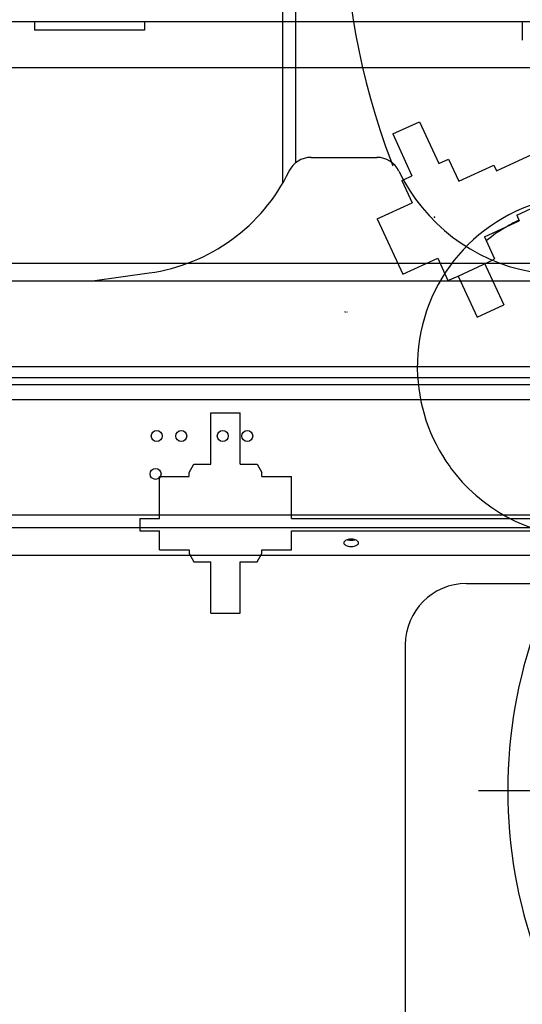
# Model space of a CAD drawing. Extents: x -6638 to 10632, y 0 to 16363.
# Drawn here: x 3870 to 4281, y 7736 to 8542 of the extents above; entities that cross this region are included whole.
import ezdxf

# ---------------------------------------------------------------- set-up
doc = ezdxf.new("R2010")
doc.units = 0
doc.header["$LTSCALE"] = 100
doc.linetypes.add('AUSGEZOGEN', pattern=[0])
doc.linetypes.add('HIDDEN', pattern=[0.375, 0.25, -0.125])
doc.layers.get('0').update_dxf_attribs({"linetype": 'AUSGEZOGEN'})
doc.layers.get('DEFPOINTS').update_dxf_attribs({"linetype": 'AUSGEZOGEN'})
doc.layers.add('FG', color=2, linetype='AUSGEZOGEN')
doc.layers.add('HI', color=8, linetype='AUSGEZOGEN')
doc.styles.get("Standard").update_dxf_attribs({"font": 'arial.ttf'})
doc.dimstyles.new('ANGEBOT', dxfattribs={"dimtxt": 60, "dimasz": 0, "dimexe": 30, "dimexo": 30, "dimgap": 30, "dimtad": 0, "dimtih": 1, "dimtoh": 1, "dimdec": 0, "dimzin": 0, "dimdsep": 46, "dimtxsty": 'Standard', "dimtsz": 30, "dimcen": 100, "dimdle": 30, "dimclrd": 9, "dimclre": 9, "dimclrt": 9, "dimadec": 0, "dimazin": 0, "dimtfac": 1, "dimtdec": 0, "dimtofl": 0, "dimtmove": 2, "dimatfit": 3, "dimfxl": 1, "dimtolj": 1, "dimtzin": 0, "dimarcsym": 0})

# ---------------------------------------------------------------- blocks, each defined once
blk = doc.blocks.new('Draufsicht_XR18S56')
at = {"layer": 'HI'}
for p, q in [((3415.502429, 436.408961), (2506.499975, 436.408961)), ((2931.49997, 436.408961), (2931.49997, 429.408961)), ((3021.499969, 436.408961), (3021.499969, 429.408961)), ((3330.499966, 436.408961), (3330.499966, 421.408961)), ((3021.499969, 429.408961), (2931.49997, 429.408961)), ((1415.233243, 398.908961), (3487.636826, 398.908961)), ((1415.233243, 238.908963), (3487.636826, 238.908963)), ((2710.499973, 145.408964), (3545.499964, 145.408964)), ((3545.499964, 139.408964), (2710.499973, 139.408964)), ((2708.384049, 127.408964), (3545.499964, 127.408964)), ((2667.999973, 32.908965), (3540.499964, 32.908965)), ((2667.978026, 22.51666), (3542.479725, 22.51666)), ((2666.559815, 0), (3542.502466, 0))]:
    blk.add_line(p, q, dxfattribs=at)
for points in [[(3188.089795, 12.74732), (3187.218279, 12.511499), (3186.436278, 12.207172), (3185.765125, 11.842638), (3185.223125, 11.427842), (3184.825064, 10.974098), (3184.5818, 10.493784), (3184.499968, 10)], [(3184.499968, 10), (3184.5818, 9.506216), (3184.825064, 9.025902), (3185.223125, 8.572158), (3185.765125, 8.157362), (3186.436278, 7.792828), (3187.218279, 7.488501), (3188.089795, 7.25268), (3189.027055, 7.091799), (3190.004492, 7.010247), (3190.995444, 7.010247), (3191.972881, 7.091799), (3192.91014, 7.25268), (3193.781657, 7.488501), (3194.563657, 7.792828), (3195.234811, 8.157362), (3195.77681, 8.572158), (3196.174871, 9.025902), (3196.418136, 9.506216), (3196.499968, 10)], [(3187.538239, 12.598076), (3188.089795, 12.448832), (3189.027055, 12.287952), (3190.004492, 12.206399), (3190.995444, 12.206399), (3191.972881, 12.287952), (3192.91014, 12.448832), (3193.461697, 12.598076)], [(3193.781657, 12.511499), (3192.91014, 12.74732), (3191.972881, 12.908201), (3190.995444, 12.989753), (3190.004492, 12.989753), (3189.027055, 12.908201), (3188.089795, 12.74732)], [(3196.499968, 10), (3196.418136, 10.493784), (3196.174871, 10.974098), (3195.77681, 11.427842), (3195.234811, 11.842638), (3194.563657, 12.207172), (3193.781657, 12.511499)]]:
    blk.add_lwpolyline(points, dxfattribs=at)
for centre in [(3031.499969, 97.408965), (3051.499969, 97.408965), (3085.499969, 97.408965), (3105.499969, 97.408965), (3030.499969, 66.408965)]:
    blk.add_circle(centre, 4.5, dxfattribs=at)
blk = doc.blocks.new('_OBLIQUE')
at = {"color": 0, "linetype": 'ByBlock'}
blk.add_line((-0.5, -0.5), (0.5, 0.5), dxfattribs=at)
blk = doc.blocks.new('*D40')
at = {"color": 9, "linetype": 'Continuous', "lineweight": -2, "transparency": 16777216}
for p, q in [((8655.22, 9762.83), (8655.22, 4739.58)), ((-1754.39, 8487.83), (-1754.39, 4739.58)), ((-1904.39, 4889.58), (925.59, 4889.58)), ((8805.22, 4889.58), (5975.25, 4889.58))]:
    blk.add_line(p, q, dxfattribs=at)
at = {"layer": 'DEFPOINTS', "color": 0, "linetype": 'Continuous', "transparency": 16777216}
for p in [(8655.22, 9912.83), (-1754.39, 8637.83), (8655.22, 4889.58)]:
    blk.add_point(p, dxfattribs=at)
at = {"color": 9, "linetype": 'Continuous', "lineweight": -2, "transparency": 16777216, "xscale": 300, "yscale": 300, "zscale": 300, "rotation": 180}
blk.add_blockref('_OBLIQUE', (-1754.39, 4889.58), dxfattribs=at)
at = {"color": 9, "linetype": 'Continuous', "lineweight": -2, "transparency": 16777216, "xscale": 300, "yscale": 300, "zscale": 300}
blk.add_blockref('_OBLIQUE', (8655.22, 4889.58), dxfattribs=at)
at = {"color": 9, "linetype": 'Continuous', "transparency": 16777216, "insert": (3450.42, 4889.58), "char_height": 300, "attachment_point": 5}
blk.add_mtext('\\A1;Gesamtlänge ca. 10,50 m', dxfattribs=at)

msp = doc.modelspace()

# ---------------------------------------------------------------- linework, layer by layer
at = {"linetype": 'HIDDEN', "ltscale": 20}
msp.add_circle((1161.91, 8562.83), 7800, dxfattribs=at)
at = {"layer": 'FG'}
for p, q in [((4085.59, 8407.99), (4085.59, 8867.66)), ((4096.09, 8424.4), (4096.09, 8851.25)), ((4260.24, 8417.94), (4658.6, 8601.37)), ((4276.95, 8381.61), (4675.31, 8565.03)), ((4175.51, 8448.01), (4197.31, 8458.04)), ((4197.31, 8458.04), (4213.08, 8423.74)), ((4175.51, 8448.01), (4191.16, 8413.66)), ((4108.63, 8428.83), (4162.54, 8428.83)), ((4213.08, 8423.74), (4221.21, 8427.48)), ((4221.21, 8427.48), (4229.56, 8409.32)), ((4229.56, 8409.32), (4258.15, 8422.48)), ((4258.15, 8422.48), (4260.24, 8417.94)), ((4184.2, 8410.46), (4191.16, 8413.66)), ((4183.05, 8409.93), (4184.2, 8410.46)), ((4183.05, 8409.93), (4191.41, 8391.75)), ((4162.82, 8378.59), (4191.37, 8391.74)), ((4191.37, 8391.74), (4191.41, 8391.75)), ((4276.95, 8381.61), (4279.04, 8377.06)), ((4162.82, 8378.59), (4183.71, 8333.17)), ((4250.45, 8363.9), (4279.04, 8377.06)), ((4250.45, 8363.9), (4258.81, 8345.72)), ((4183.71, 8333.17), (4212.3, 8346.33)), ((4212.3, 8346.33), (4220.65, 8328.17)), ((4228.98, 8331.73), (4249.38, 8341.11)), ((4249.38, 8341.11), (4250.79, 8341.76)), ((4250.79, 8341.75), (4256.91, 8344.78)), ((4250.79, 8341.76), (4251.71, 8339.76)), ((4251.71, 8339.76), (4266.25, 8308.15)), ((4256.91, 8344.78), (4258.81, 8345.72)), ((3929.86, 8327.83), (3976.18, 8334.25)), ((4220.65, 8328.17), (4228.99, 8331.72)), ((4228.98, 8331.73), (4244.44, 8298.12)), ((3735.59, 8327.83), (4635.59, 8327.83)), ((4244.44, 8298.12), (4266.25, 8308.15)), ((3735.59, 8257.83), (4635.59, 8257.83)), ((4026.67, 8177.83), (4026.67, 8219.83)), ((4026.67, 8219.83), (4050.67, 8219.83)), ((4050.67, 8177.83), (4050.67, 8219.83)), ((4008.87, 8170.93), (4012.86, 8177.83)), ((4012.86, 8177.83), (4014.07, 8177.83)), ((4014.07, 8177.83), (4026.67, 8177.83)), ((4050.67, 8177.83), (4064.49, 8177.83)), ((4064.49, 8177.83), (4068.47, 8170.93)), ((4008.87, 8167.93), (4008.87, 8170.93)), ((4068.47, 8167.83), (4068.47, 8170.93)), ((3984.67, 8133.33), (3984.67, 8167.83)), ((3984.67, 8167.83), (4008.87, 8167.83)), ((4068.47, 8167.83), (4092.67, 8167.83)), ((4092.67, 8133.33), (4092.67, 8167.83)), ((3968.72, 8133.33), (3968.72, 8123.33)), ((3968.72, 8133.33), (3984.67, 8133.33)), ((4092.67, 8133.33), (4175.51, 8133.33)), ((4175.51, 8133.33), (4271.56, 8133.33)), ((4271.56, 8133.33), (4399.62, 8133.33)), ((3968.72, 8123.33), (3984.67, 8123.33)), ((3984.67, 8107.83), (3984.67, 8123.33)), ((4092.67, 8123.33), (4171.51, 8123.33)), ((4092.67, 8107.83), (4092.67, 8123.33)), ((4171.51, 8123.33), (4296.73, 8123.33)), ((3984.67, 8107.83), (4008.87, 8107.83)), ((4008.87, 8107.73), (4008.87, 8104.73)), ((4068.47, 8107.83), (4092.67, 8107.83)), ((4068.47, 8104.73), (4068.47, 8107.73)), ((4008.87, 8104.73), (4012.86, 8097.83)), ((4012.86, 8097.83), (4026.67, 8097.83)), ((4026.67, 8055.83), (4026.67, 8097.83)), ((4050.67, 8097.83), (4055.19, 8097.83)), ((4050.67, 8055.83), (4050.67, 8097.83)), ((4055.19, 8097.83), (4064.49, 8097.83)), ((4064.49, 8097.83), (4068.47, 8104.73)), ((4235.79, 8080.1), (6817.1, 8080.1)), ((4026.67, 8055.83), (4050.67, 8055.83)), ((4185.79, 8030.1), (4185.79, 7440.1)), ((4245.57, 7910.83), (4785.59, 7910.83))]:
    msp.add_line(p, q, dxfattribs=at)
for centre, radius, start, end in [((4735.36, 8637.83), 600, 159.21707, 200.78293), ((4108.63, 8408.83), 20, 90, 154.19599), ((4162.54, 8408.83), 20, 25.80401, 90), ((4735.36, 8637.83), 600, 200.78293, 201.1002), ((3955.59, 8482.83), 150, 277.89213, 334.19599), ((4315.59, 8482.83), 150, 205.80401, 259.42308), ((4335.59, 8257.83), 140, 102.75571, 180.81844), ((4335.59, 8257.83), 132.5, 119.91214, 129.13181), ((4335.59, 8257.83), 132.5, 115.36987, 119.91214), ((4335.59, 8257.83), 140, 180.81844, 215.85347), ((4335.59, 8257.83), 140, 215.85347, 219.31411), ((4335.59, 8257.83), 140, 219.31411, 320.68589), ((4235.79, 8030.1), 50, 90, 180), ((4669.59, 7910.83), 400, 160.27537, 199.72463)]:
    msp.add_arc(centre, radius, start, end, dxfattribs=at)
msp.add_point((4209.69, 8379.8), dxfattribs=at)

# ---------------------------------------------------------------- block references
at = {"layer": 'HI', "linetype": 'Continuous'}
msp.add_blockref('Draufsicht_XR18S56', (950.97, 8103.42), dxfattribs=at)

# ---------------------------------------------------------------- texts
at = {"layer": 'FG', "flags": 3}
msp.add_attdef('TBQ5', (4135.59, 8301.83), '', height=1, dxfattribs=at)

# ---------------------------------------------------------------- dimensions: what is measured, and where the dimension line sits
at = {"linetype": 'Continuous'}
dim = msp.add_linear_dim(base=(8655.22, 4889.58), p1=(-1754.39, 8637.83), p2=(8655.22, 9912.83), text='Gesamtlänge ca. 10,50 m', dimstyle='ANGEBOT', override={"dimscale": 5, "dimasz": 60, "dimtih": 0, "dimblk1": 'OBLIQUE', "dimblk2": 'OBLIQUE', "dimsah": 1, "dimtsz": 0}, dxfattribs=at)
dim.commit()
dim.dimension.update_dxf_attribs({"geometry": '*D40', "text_midpoint": (3450.42, 4889.58)})

doc.saveas('drawing.dxf')
